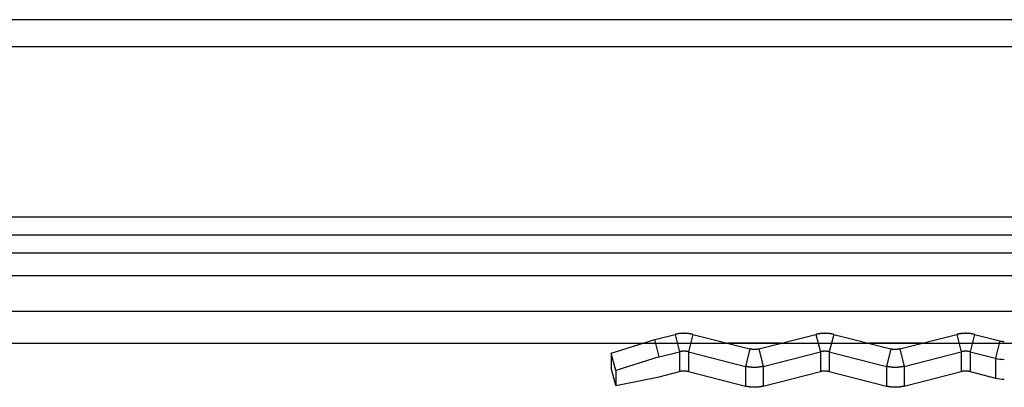
# Model space of a CAD drawing. Extents: x -563 to 597, y -87 to 308.
# Drawn here: x 394 to 449, y 288 to 308 of the extents above; entities that cross this region are included whole.
import ezdxf

# ---------------------------------------------------------------- set-up
doc = ezdxf.new("R2010")
doc.units = 0
doc.header["$LTSCALE"] = 32.67
doc.header["$MEASUREMENT"] = 0
doc.layers.get('0').update_dxf_attribs({"linetype": 'CONTINUOUS'})

msp = doc.modelspace()

# ---------------------------------------------------------------- linework, layer by layer
at = {"color": 7, "linetype": 'Continuous'}
for p, q in [((564.471, 308.102), (-415.529, 308.102)), ((-415.529, 306.602), (564.471, 306.602)), ((564.471, 297.102), (-415.529, 297.102)), ((564.471, 296.102), (-415.529, 296.102)), ((564.471, 295.102), (-415.529, 295.102)), ((564.471, 293.847), (-415.529, 293.847)), ((564.471, 291.85), (154.524, 291.85)), ((429.371, 290.288), (430.505, 290.577)), ((430.505, 290.577), (430.752, 289.609)), ((431.492, 290.577), (431.245, 289.609)), ((431.492, 290.577), (434.679, 289.767)), ((435.173, 289.767), (438.36, 290.577)), ((438.36, 290.577), (438.606, 289.609)), ((439.347, 290.577), (439.1, 289.609)), ((439.347, 290.577), (442.534, 289.767)), ((443.027, 289.767), (446.214, 290.577)), ((446.214, 290.577), (446.461, 289.609)), ((447.201, 290.577), (446.955, 289.609)), ((447.201, 290.577), (448.613, 290.218)), ((553.14, 290.064), (179.364, 290.072)), ((426.948, 289.531), (429.371, 290.288)), ((429.617, 289.321), (429.371, 290.288)), ((436.418, 290.083), (433.434, 290.083)), ((444.273, 290.083), (441.288, 290.083)), ((448.613, 290.218), (448.366, 289.251)), ((426.948, 289.531), (426.948, 288.709)), ((427.195, 288.563), (426.948, 289.531)), ((429.617, 289.321), (427.195, 288.563)), ((429.617, 289.321), (430.752, 289.609)), ((430.752, 289.609), (430.752, 288.504)), ((431.245, 289.609), (434.432, 288.799)), ((431.245, 289.609), (431.245, 288.504)), ((434.679, 289.767), (434.432, 288.799)), ((435.173, 289.767), (435.419, 288.799)), ((435.419, 288.799), (438.606, 289.609)), ((438.606, 289.609), (438.606, 288.504)), ((439.1, 289.609), (442.287, 288.799)), ((439.1, 289.609), (439.1, 288.504)), ((442.534, 289.767), (442.287, 288.799)), ((443.027, 289.767), (443.274, 288.799)), ((443.274, 288.799), (446.461, 289.609)), ((446.461, 289.609), (446.461, 288.504)), ((446.955, 289.609), (448.366, 289.251)), ((446.955, 289.609), (446.955, 288.504)), ((434.432, 288.799), (434.432, 287.694)), ((435.419, 288.799), (435.419, 287.694)), ((442.287, 288.799), (442.287, 287.694)), ((443.274, 288.799), (443.274, 287.694)), ((448.366, 289.251), (448.366, 288.145)), ((427.195, 287.741), (426.948, 288.709)), ((427.195, 288.563), (427.195, 287.741)), ((427.195, 287.741), (429.617, 288.215)), ((429.617, 288.215), (430.752, 288.504)), ((431.245, 288.504), (434.432, 287.694)), ((435.419, 287.694), (438.606, 288.504)), ((439.1, 288.504), (442.287, 287.694)), ((443.274, 287.694), (446.461, 288.504)), ((446.955, 288.504), (448.366, 288.145))]:
    msp.add_line(p, q, dxfattribs=at)
at = {"color": 7}
for points in [[(431.492, 290.577, 0), (431.485, 290.579, 0), (431.477, 290.581, 0), (431.47, 290.582, 0), (431.462, 290.584, 0), (431.454, 290.586, 0), (431.447, 290.588, 0), (431.439, 290.59, 0), (431.432, 290.591, 0), (431.424, 290.593, 0), (431.416, 290.595, 0), (431.409, 290.596, 0), (431.401, 290.598, 0), (431.393, 290.599, 0), (431.386, 290.601, 0), (431.378, 290.602, 0), (431.37, 290.604, 0), (431.363, 290.605, 0), (431.355, 290.606, 0), (431.347, 290.608, 0), (431.34, 290.609, 0), (431.332, 290.61, 0), (431.324, 290.612, 0), (431.316, 290.613, 0), (431.309, 290.614, 0), (431.301, 290.615, 0), (431.293, 290.616, 0), (431.285, 290.618, 0), (431.277, 290.619, 0), (431.27, 290.62, 0), (431.262, 290.621, 0), (431.254, 290.622, 0), (431.246, 290.623, 0), (431.239, 290.624, 0), (431.231, 290.625, 0), (431.223, 290.625, 0), (431.215, 290.626, 0), (431.207, 290.627, 0), (431.199, 290.628, 0), (431.192, 290.629, 0), (431.184, 290.629, 0), (431.176, 290.63, 0), (431.168, 290.631, 0), (431.16, 290.631, 0), (431.152, 290.632, 0), (431.144, 290.633, 0), (431.137, 290.633, 0), (431.129, 290.634, 0), (431.121, 290.634, 0), (431.113, 290.635, 0), (431.105, 290.635, 0), (431.097, 290.635, 0), (431.089, 290.636, 0), (431.081, 290.636, 0), (431.074, 290.636, 0), (431.066, 290.637, 0), (431.058, 290.637, 0), (431.05, 290.637, 0), (431.042, 290.637, 0), (431.034, 290.637, 0), (431.026, 290.637, 0), (431.018, 290.638, 0), (431.011, 290.638, 0), (431.003, 290.638, 0), (430.995, 290.638, 0), (430.987, 290.638, 0), (430.979, 290.638, 0), (430.971, 290.637, 0), (430.963, 290.637, 0), (430.955, 290.637, 0), (430.947, 290.637, 0), (430.939, 290.637, 0), (430.932, 290.637, 0), (430.924, 290.636, 0), (430.916, 290.636, 0), (430.908, 290.636, 0), (430.9, 290.635, 0), (430.892, 290.635, 0), (430.884, 290.635, 0), (430.876, 290.634, 0), (430.869, 290.634, 0), (430.861, 290.633, 0), (430.853, 290.633, 0), (430.845, 290.632, 0), (430.837, 290.631, 0), (430.829, 290.631, 0), (430.821, 290.63, 0), (430.814, 290.629, 0), (430.806, 290.629, 0), (430.798, 290.628, 0), (430.79, 290.627, 0), (430.782, 290.626, 0), (430.774, 290.625, 0), (430.767, 290.625, 0), (430.759, 290.624, 0), (430.751, 290.623, 0), (430.743, 290.622, 0), (430.735, 290.621, 0), (430.728, 290.62, 0), (430.72, 290.619, 0), (430.712, 290.618, 0), (430.704, 290.616, 0), (430.697, 290.615, 0), (430.689, 290.614, 0), (430.681, 290.613, 0), (430.673, 290.612, 0), (430.666, 290.61, 0), (430.658, 290.609, 0), (430.65, 290.608, 0), (430.642, 290.606, 0), (430.635, 290.605, 0), (430.627, 290.604, 0), (430.619, 290.602, 0), (430.612, 290.601, 0), (430.604, 290.599, 0), (430.596, 290.598, 0), (430.589, 290.596, 0), (430.581, 290.595, 0), (430.573, 290.593, 0), (430.566, 290.591, 0), (430.558, 290.59, 0), (430.551, 290.588, 0), (430.543, 290.586, 0), (430.535, 290.584, 0), (430.528, 290.582, 0), (430.52, 290.581, 0), (430.513, 290.579, 0), (430.505, 290.577, 0)], [(439.347, 290.577, 0), (439.339, 290.579, 0), (439.332, 290.581, 0), (439.324, 290.582, 0), (439.317, 290.584, 0), (439.309, 290.586, 0), (439.301, 290.588, 0), (439.294, 290.59, 0), (439.286, 290.591, 0), (439.278, 290.593, 0), (439.271, 290.595, 0), (439.263, 290.596, 0), (439.256, 290.598, 0), (439.248, 290.599, 0), (439.24, 290.601, 0), (439.233, 290.602, 0), (439.225, 290.604, 0), (439.217, 290.605, 0), (439.209, 290.606, 0), (439.202, 290.608, 0), (439.194, 290.609, 0), (439.186, 290.61, 0), (439.179, 290.612, 0), (439.171, 290.613, 0), (439.163, 290.614, 0), (439.155, 290.615, 0), (439.148, 290.616, 0), (439.14, 290.618, 0), (439.132, 290.619, 0), (439.124, 290.62, 0), (439.116, 290.621, 0), (439.109, 290.622, 0), (439.101, 290.623, 0), (439.093, 290.624, 0), (439.085, 290.625, 0), (439.077, 290.625, 0), (439.07, 290.626, 0), (439.062, 290.627, 0), (439.054, 290.628, 0), (439.046, 290.629, 0), (439.038, 290.629, 0), (439.03, 290.63, 0), (439.023, 290.631, 0), (439.015, 290.631, 0), (439.007, 290.632, 0), (438.999, 290.633, 0), (438.991, 290.633, 0), (438.983, 290.634, 0), (438.975, 290.634, 0), (438.968, 290.635, 0), (438.96, 290.635, 0), (438.952, 290.635, 0), (438.944, 290.636, 0), (438.936, 290.636, 0), (438.928, 290.636, 0), (438.92, 290.637, 0), (438.912, 290.637, 0), (438.905, 290.637, 0), (438.897, 290.637, 0), (438.889, 290.637, 0), (438.881, 290.637, 0), (438.873, 290.638, 0), (438.865, 290.638, 0), (438.857, 290.638, 0), (438.849, 290.638, 0), (438.841, 290.638, 0), (438.833, 290.638, 0), (438.826, 290.637, 0), (438.818, 290.637, 0), (438.81, 290.637, 0), (438.802, 290.637, 0), (438.794, 290.637, 0), (438.786, 290.637, 0), (438.778, 290.636, 0), (438.77, 290.636, 0), (438.763, 290.636, 0), (438.755, 290.635, 0), (438.747, 290.635, 0), (438.739, 290.635, 0), (438.731, 290.634, 0), (438.723, 290.634, 0), (438.715, 290.633, 0), (438.707, 290.633, 0), (438.7, 290.632, 0), (438.692, 290.631, 0), (438.684, 290.631, 0), (438.676, 290.63, 0), (438.668, 290.629, 0), (438.66, 290.629, 0), (438.652, 290.628, 0), (438.645, 290.627, 0), (438.637, 290.626, 0), (438.629, 290.625, 0), (438.621, 290.625, 0), (438.613, 290.624, 0), (438.606, 290.623, 0), (438.598, 290.622, 0), (438.59, 290.621, 0), (438.582, 290.62, 0), (438.574, 290.619, 0), (438.567, 290.618, 0), (438.559, 290.616, 0), (438.551, 290.615, 0), (438.543, 290.614, 0), (438.536, 290.613, 0), (438.528, 290.612, 0), (438.52, 290.61, 0), (438.512, 290.609, 0), (438.505, 290.608, 0), (438.497, 290.606, 0), (438.489, 290.605, 0), (438.482, 290.604, 0), (438.474, 290.602, 0), (438.466, 290.601, 0), (438.459, 290.599, 0), (438.451, 290.598, 0), (438.443, 290.596, 0), (438.436, 290.595, 0), (438.428, 290.593, 0), (438.42, 290.591, 0), (438.413, 290.59, 0), (438.405, 290.588, 0), (438.398, 290.586, 0), (438.39, 290.584, 0), (438.382, 290.582, 0), (438.375, 290.581, 0), (438.367, 290.579, 0), (438.36, 290.577, 0)], [(447.201, 290.577, 0), (447.194, 290.579, 0), (447.186, 290.581, 0), (447.179, 290.582, 0), (447.171, 290.584, 0), (447.163, 290.586, 0), (447.156, 290.588, 0), (447.148, 290.59, 0), (447.141, 290.591, 0), (447.133, 290.593, 0), (447.125, 290.595, 0), (447.118, 290.596, 0), (447.11, 290.598, 0), (447.102, 290.599, 0), (447.095, 290.601, 0), (447.087, 290.602, 0), (447.079, 290.604, 0), (447.072, 290.605, 0), (447.064, 290.606, 0), (447.056, 290.608, 0), (447.049, 290.609, 0), (447.041, 290.61, 0), (447.033, 290.612, 0), (447.025, 290.613, 0), (447.018, 290.614, 0), (447.01, 290.615, 0), (447.002, 290.616, 0), (446.994, 290.618, 0), (446.987, 290.619, 0), (446.979, 290.62, 0), (446.971, 290.621, 0), (446.963, 290.622, 0), (446.955, 290.623, 0), (446.948, 290.624, 0), (446.94, 290.625, 0), (446.932, 290.625, 0), (446.924, 290.626, 0), (446.916, 290.627, 0), (446.909, 290.628, 0), (446.901, 290.629, 0), (446.893, 290.629, 0), (446.885, 290.63, 0), (446.877, 290.631, 0), (446.869, 290.631, 0), (446.861, 290.632, 0), (446.854, 290.633, 0), (446.846, 290.633, 0), (446.838, 290.634, 0), (446.83, 290.634, 0), (446.822, 290.635, 0), (446.814, 290.635, 0), (446.806, 290.635, 0), (446.798, 290.636, 0), (446.791, 290.636, 0), (446.783, 290.636, 0), (446.775, 290.637, 0), (446.767, 290.637, 0), (446.759, 290.637, 0), (446.751, 290.637, 0), (446.743, 290.637, 0), (446.735, 290.637, 0), (446.727, 290.638, 0), (446.72, 290.638, 0), (446.712, 290.638, 0), (446.704, 290.638, 0), (446.696, 290.638, 0), (446.688, 290.638, 0), (446.68, 290.637, 0), (446.672, 290.637, 0), (446.664, 290.637, 0), (446.656, 290.637, 0), (446.649, 290.637, 0), (446.641, 290.637, 0), (446.633, 290.636, 0), (446.625, 290.636, 0), (446.617, 290.636, 0), (446.609, 290.635, 0), (446.601, 290.635, 0), (446.593, 290.635, 0), (446.586, 290.634, 0), (446.578, 290.634, 0), (446.57, 290.633, 0), (446.562, 290.633, 0), (446.554, 290.632, 0), (446.546, 290.631, 0), (446.538, 290.631, 0), (446.531, 290.63, 0), (446.523, 290.629, 0), (446.515, 290.629, 0), (446.507, 290.628, 0), (446.499, 290.627, 0), (446.491, 290.626, 0), (446.484, 290.625, 0), (446.476, 290.625, 0), (446.468, 290.624, 0), (446.46, 290.623, 0), (446.452, 290.622, 0), (446.445, 290.621, 0), (446.437, 290.62, 0), (446.429, 290.619, 0), (446.421, 290.618, 0), (446.413, 290.616, 0), (446.406, 290.615, 0), (446.398, 290.614, 0), (446.39, 290.613, 0), (446.382, 290.612, 0), (446.375, 290.61, 0), (446.367, 290.609, 0), (446.359, 290.608, 0), (446.351, 290.606, 0), (446.344, 290.605, 0), (446.336, 290.604, 0), (446.328, 290.602, 0), (446.321, 290.601, 0), (446.313, 290.599, 0), (446.305, 290.598, 0), (446.298, 290.596, 0), (446.29, 290.595, 0), (446.282, 290.593, 0), (446.275, 290.591, 0), (446.267, 290.59, 0), (446.26, 290.588, 0), (446.252, 290.586, 0), (446.244, 290.584, 0), (446.237, 290.582, 0), (446.229, 290.581, 0), (446.222, 290.579, 0), (446.214, 290.577, 0)], [(431.245, 289.609, 0), (431.242, 289.61, 0), (431.238, 289.611, 0), (431.234, 289.612, 0), (431.23, 289.613, 0), (431.227, 289.614, 0), (431.223, 289.615, 0), (431.219, 289.616, 0), (431.215, 289.617, 0), (431.211, 289.617, 0), (431.207, 289.618, 0), (431.204, 289.619, 0), (431.2, 289.62, 0), (431.196, 289.621, 0), (431.192, 289.621, 0), (431.188, 289.622, 0), (431.185, 289.623, 0), (431.181, 289.623, 0), (431.177, 289.624, 0), (431.173, 289.625, 0), (431.169, 289.625, 0), (431.165, 289.626, 0), (431.161, 289.627, 0), (431.157, 289.627, 0), (431.154, 289.628, 0), (431.15, 289.629, 0), (431.146, 289.629, 0), (431.142, 289.63, 0), (431.138, 289.63, 0), (431.134, 289.631, 0), (431.13, 289.631, 0), (431.126, 289.632, 0), (431.122, 289.632, 0), (431.119, 289.633, 0), (431.115, 289.633, 0), (431.111, 289.634, 0), (431.107, 289.634, 0), (431.103, 289.634, 0), (431.099, 289.635, 0), (431.095, 289.635, 0), (431.091, 289.636, 0), (431.087, 289.636, 0), (431.083, 289.636, 0), (431.079, 289.637, 0), (431.076, 289.637, 0), (431.072, 289.637, 0), (431.068, 289.637, 0), (431.064, 289.638, 0), (431.06, 289.638, 0), (431.056, 289.638, 0), (431.052, 289.638, 0), (431.048, 289.639, 0), (431.044, 289.639, 0), (431.04, 289.639, 0), (431.036, 289.639, 0), (431.032, 289.639, 0), (431.028, 289.639, 0), (431.024, 289.639, 0), (431.02, 289.64, 0), (431.016, 289.64, 0), (431.012, 289.64, 0), (431.009, 289.64, 0), (431.005, 289.64, 0), (431.001, 289.64, 0), (430.997, 289.64, 0), (430.993, 289.64, 0), (430.989, 289.64, 0), (430.985, 289.64, 0), (430.981, 289.64, 0), (430.977, 289.64, 0), (430.973, 289.639, 0), (430.969, 289.639, 0), (430.965, 289.639, 0), (430.961, 289.639, 0), (430.957, 289.639, 0), (430.953, 289.639, 0), (430.949, 289.639, 0), (430.945, 289.638, 0), (430.942, 289.638, 0), (430.938, 289.638, 0), (430.934, 289.638, 0), (430.93, 289.637, 0), (430.926, 289.637, 0), (430.922, 289.637, 0), (430.918, 289.637, 0), (430.914, 289.636, 0), (430.91, 289.636, 0), (430.906, 289.636, 0), (430.902, 289.635, 0), (430.898, 289.635, 0), (430.894, 289.634, 0), (430.89, 289.634, 0), (430.887, 289.634, 0), (430.883, 289.633, 0), (430.879, 289.633, 0), (430.875, 289.632, 0), (430.871, 289.632, 0), (430.867, 289.631, 0), (430.863, 289.631, 0), (430.859, 289.63, 0), (430.855, 289.63, 0), (430.851, 289.629, 0), (430.848, 289.629, 0), (430.844, 289.628, 0), (430.84, 289.627, 0), (430.836, 289.627, 0), (430.832, 289.626, 0), (430.828, 289.625, 0), (430.824, 289.625, 0), (430.821, 289.624, 0), (430.817, 289.623, 0), (430.813, 289.623, 0), (430.809, 289.622, 0), (430.805, 289.621, 0), (430.801, 289.621, 0), (430.797, 289.62, 0), (430.794, 289.619, 0), (430.79, 289.618, 0), (430.786, 289.617, 0), (430.782, 289.617, 0), (430.778, 289.616, 0), (430.775, 289.615, 0), (430.771, 289.614, 0), (430.767, 289.613, 0), (430.763, 289.612, 0), (430.759, 289.611, 0), (430.756, 289.61, 0), (430.752, 289.609, 0)], [(435.173, 289.767, 0), (435.169, 289.766, 0), (435.165, 289.765, 0), (435.161, 289.764, 0), (435.158, 289.763, 0), (435.154, 289.762, 0), (435.15, 289.761, 0), (435.146, 289.76, 0), (435.142, 289.76, 0), (435.139, 289.759, 0), (435.135, 289.758, 0), (435.131, 289.757, 0), (435.127, 289.756, 0), (435.123, 289.756, 0), (435.119, 289.755, 0), (435.116, 289.754, 0), (435.112, 289.753, 0), (435.108, 289.753, 0), (435.104, 289.752, 0), (435.1, 289.751, 0), (435.096, 289.751, 0), (435.092, 289.75, 0), (435.089, 289.749, 0), (435.085, 289.749, 0), (435.081, 289.748, 0), (435.077, 289.747, 0), (435.073, 289.747, 0), (435.069, 289.746, 0), (435.065, 289.746, 0), (435.061, 289.745, 0), (435.058, 289.745, 0), (435.054, 289.744, 0), (435.05, 289.744, 0), (435.046, 289.743, 0), (435.042, 289.743, 0), (435.038, 289.742, 0), (435.034, 289.742, 0), (435.03, 289.742, 0), (435.026, 289.741, 0), (435.022, 289.741, 0), (435.018, 289.74, 0), (435.015, 289.74, 0), (435.011, 289.74, 0), (435.007, 289.739, 0), (435.003, 289.739, 0), (434.999, 289.739, 0), (434.995, 289.739, 0), (434.991, 289.738, 0), (434.987, 289.738, 0), (434.983, 289.738, 0), (434.979, 289.738, 0), (434.975, 289.737, 0), (434.971, 289.737, 0), (434.967, 289.737, 0), (434.963, 289.737, 0), (434.959, 289.737, 0), (434.956, 289.737, 0), (434.952, 289.737, 0), (434.948, 289.737, 0), (434.944, 289.736, 0), (434.94, 289.736, 0), (434.936, 289.736, 0), (434.932, 289.736, 0), (434.928, 289.736, 0), (434.924, 289.736, 0), (434.92, 289.736, 0), (434.916, 289.736, 0), (434.912, 289.736, 0), (434.908, 289.736, 0), (434.904, 289.737, 0), (434.9, 289.737, 0), (434.896, 289.737, 0), (434.892, 289.737, 0), (434.888, 289.737, 0), (434.885, 289.737, 0), (434.881, 289.737, 0), (434.877, 289.737, 0), (434.873, 289.738, 0), (434.869, 289.738, 0), (434.865, 289.738, 0), (434.861, 289.738, 0), (434.857, 289.739, 0), (434.853, 289.739, 0), (434.849, 289.739, 0), (434.845, 289.739, 0), (434.841, 289.74, 0), (434.837, 289.74, 0), (434.833, 289.74, 0), (434.829, 289.741, 0), (434.826, 289.741, 0), (434.822, 289.742, 0), (434.818, 289.742, 0), (434.814, 289.742, 0), (434.81, 289.743, 0), (434.806, 289.743, 0), (434.802, 289.744, 0), (434.798, 289.744, 0), (434.794, 289.745, 0), (434.79, 289.745, 0), (434.787, 289.746, 0), (434.783, 289.746, 0), (434.779, 289.747, 0), (434.775, 289.747, 0), (434.771, 289.748, 0), (434.767, 289.749, 0), (434.763, 289.749, 0), (434.759, 289.75, 0), (434.756, 289.751, 0), (434.752, 289.751, 0), (434.748, 289.752, 0), (434.744, 289.753, 0), (434.74, 289.753, 0), (434.736, 289.754, 0), (434.732, 289.755, 0), (434.729, 289.756, 0), (434.725, 289.756, 0), (434.721, 289.757, 0), (434.717, 289.758, 0), (434.713, 289.759, 0), (434.709, 289.76, 0), (434.706, 289.76, 0), (434.702, 289.761, 0), (434.698, 289.762, 0), (434.694, 289.763, 0), (434.691, 289.764, 0), (434.687, 289.765, 0), (434.683, 289.766, 0), (434.679, 289.767, 0)], [(439.1, 289.609, 0), (439.096, 289.61, 0), (439.092, 289.611, 0), (439.089, 289.612, 0), (439.085, 289.613, 0), (439.081, 289.614, 0), (439.077, 289.615, 0), (439.073, 289.616, 0), (439.07, 289.617, 0), (439.066, 289.617, 0), (439.062, 289.618, 0), (439.058, 289.619, 0), (439.054, 289.62, 0), (439.051, 289.621, 0), (439.047, 289.621, 0), (439.043, 289.622, 0), (439.039, 289.623, 0), (439.035, 289.623, 0), (439.031, 289.624, 0), (439.027, 289.625, 0), (439.024, 289.625, 0), (439.02, 289.626, 0), (439.016, 289.627, 0), (439.012, 289.627, 0), (439.008, 289.628, 0), (439.004, 289.629, 0), (439, 289.629, 0), (438.997, 289.63, 0), (438.993, 289.63, 0), (438.989, 289.631, 0), (438.985, 289.631, 0), (438.981, 289.632, 0), (438.977, 289.632, 0), (438.973, 289.633, 0), (438.969, 289.633, 0), (438.965, 289.634, 0), (438.961, 289.634, 0), (438.958, 289.634, 0), (438.954, 289.635, 0), (438.95, 289.635, 0), (438.946, 289.636, 0), (438.942, 289.636, 0), (438.938, 289.636, 0), (438.934, 289.637, 0), (438.93, 289.637, 0), (438.926, 289.637, 0), (438.922, 289.637, 0), (438.918, 289.638, 0), (438.914, 289.638, 0), (438.91, 289.638, 0), (438.906, 289.638, 0), (438.903, 289.639, 0), (438.899, 289.639, 0), (438.895, 289.639, 0), (438.891, 289.639, 0), (438.887, 289.639, 0), (438.883, 289.639, 0), (438.879, 289.639, 0), (438.875, 289.64, 0), (438.871, 289.64, 0), (438.867, 289.64, 0), (438.863, 289.64, 0), (438.859, 289.64, 0), (438.855, 289.64, 0), (438.851, 289.64, 0), (438.847, 289.64, 0), (438.843, 289.64, 0), (438.839, 289.64, 0), (438.835, 289.64, 0), (438.832, 289.64, 0), (438.828, 289.639, 0), (438.824, 289.639, 0), (438.82, 289.639, 0), (438.816, 289.639, 0), (438.812, 289.639, 0), (438.808, 289.639, 0), (438.804, 289.639, 0), (438.8, 289.638, 0), (438.796, 289.638, 0), (438.792, 289.638, 0), (438.788, 289.638, 0), (438.784, 289.637, 0), (438.78, 289.637, 0), (438.776, 289.637, 0), (438.772, 289.637, 0), (438.769, 289.636, 0), (438.765, 289.636, 0), (438.761, 289.636, 0), (438.757, 289.635, 0), (438.753, 289.635, 0), (438.749, 289.634, 0), (438.745, 289.634, 0), (438.741, 289.634, 0), (438.737, 289.633, 0), (438.733, 289.633, 0), (438.729, 289.632, 0), (438.725, 289.632, 0), (438.722, 289.631, 0), (438.718, 289.631, 0), (438.714, 289.63, 0), (438.71, 289.63, 0), (438.706, 289.629, 0), (438.702, 289.629, 0), (438.698, 289.628, 0), (438.694, 289.627, 0), (438.691, 289.627, 0), (438.687, 289.626, 0), (438.683, 289.625, 0), (438.679, 289.625, 0), (438.675, 289.624, 0), (438.671, 289.623, 0), (438.667, 289.623, 0), (438.664, 289.622, 0), (438.66, 289.621, 0), (438.656, 289.621, 0), (438.652, 289.62, 0), (438.648, 289.619, 0), (438.644, 289.618, 0), (438.641, 289.617, 0), (438.637, 289.617, 0), (438.633, 289.616, 0), (438.629, 289.615, 0), (438.625, 289.614, 0), (438.622, 289.613, 0), (438.618, 289.612, 0), (438.614, 289.611, 0), (438.61, 289.61, 0), (438.606, 289.609, 0)], [(443.027, 289.767, 0), (443.023, 289.766, 0), (443.02, 289.765, 0), (443.016, 289.764, 0), (443.012, 289.763, 0), (443.008, 289.762, 0), (443.005, 289.761, 0), (443.001, 289.76, 0), (442.997, 289.76, 0), (442.993, 289.759, 0), (442.989, 289.758, 0), (442.985, 289.757, 0), (442.982, 289.756, 0), (442.978, 289.756, 0), (442.974, 289.755, 0), (442.97, 289.754, 0), (442.966, 289.753, 0), (442.962, 289.753, 0), (442.959, 289.752, 0), (442.955, 289.751, 0), (442.951, 289.751, 0), (442.947, 289.75, 0), (442.943, 289.749, 0), (442.939, 289.749, 0), (442.935, 289.748, 0), (442.932, 289.747, 0), (442.928, 289.747, 0), (442.924, 289.746, 0), (442.92, 289.746, 0), (442.916, 289.745, 0), (442.912, 289.745, 0), (442.908, 289.744, 0), (442.904, 289.744, 0), (442.9, 289.743, 0), (442.897, 289.743, 0), (442.893, 289.742, 0), (442.889, 289.742, 0), (442.885, 289.742, 0), (442.881, 289.741, 0), (442.877, 289.741, 0), (442.873, 289.74, 0), (442.869, 289.74, 0), (442.865, 289.74, 0), (442.861, 289.739, 0), (442.857, 289.739, 0), (442.853, 289.739, 0), (442.849, 289.739, 0), (442.846, 289.738, 0), (442.842, 289.738, 0), (442.838, 289.738, 0), (442.834, 289.738, 0), (442.83, 289.737, 0), (442.826, 289.737, 0), (442.822, 289.737, 0), (442.818, 289.737, 0), (442.814, 289.737, 0), (442.81, 289.737, 0), (442.806, 289.737, 0), (442.802, 289.737, 0), (442.798, 289.736, 0), (442.794, 289.736, 0), (442.79, 289.736, 0), (442.786, 289.736, 0), (442.782, 289.736, 0), (442.779, 289.736, 0), (442.775, 289.736, 0), (442.771, 289.736, 0), (442.767, 289.736, 0), (442.763, 289.736, 0), (442.759, 289.737, 0), (442.755, 289.737, 0), (442.751, 289.737, 0), (442.747, 289.737, 0), (442.743, 289.737, 0), (442.739, 289.737, 0), (442.735, 289.737, 0), (442.731, 289.737, 0), (442.727, 289.738, 0), (442.723, 289.738, 0), (442.719, 289.738, 0), (442.715, 289.738, 0), (442.712, 289.739, 0), (442.708, 289.739, 0), (442.704, 289.739, 0), (442.7, 289.739, 0), (442.696, 289.74, 0), (442.692, 289.74, 0), (442.688, 289.74, 0), (442.684, 289.741, 0), (442.68, 289.741, 0), (442.676, 289.742, 0), (442.672, 289.742, 0), (442.668, 289.742, 0), (442.664, 289.743, 0), (442.661, 289.743, 0), (442.657, 289.744, 0), (442.653, 289.744, 0), (442.649, 289.745, 0), (442.645, 289.745, 0), (442.641, 289.746, 0), (442.637, 289.746, 0), (442.633, 289.747, 0), (442.629, 289.747, 0), (442.626, 289.748, 0), (442.622, 289.749, 0), (442.618, 289.749, 0), (442.614, 289.75, 0), (442.61, 289.751, 0), (442.606, 289.751, 0), (442.602, 289.752, 0), (442.599, 289.753, 0), (442.595, 289.753, 0), (442.591, 289.754, 0), (442.587, 289.755, 0), (442.583, 289.756, 0), (442.579, 289.756, 0), (442.575, 289.757, 0), (442.572, 289.758, 0), (442.568, 289.759, 0), (442.564, 289.76, 0), (442.56, 289.76, 0), (442.556, 289.761, 0), (442.553, 289.762, 0), (442.549, 289.763, 0), (442.545, 289.764, 0), (442.541, 289.765, 0), (442.538, 289.766, 0), (442.534, 289.767, 0)], [(446.955, 289.609, 0), (446.951, 289.61, 0), (446.947, 289.611, 0), (446.943, 289.612, 0), (446.939, 289.613, 0), (446.936, 289.614, 0), (446.932, 289.615, 0), (446.928, 289.616, 0), (446.924, 289.617, 0), (446.92, 289.617, 0), (446.917, 289.618, 0), (446.913, 289.619, 0), (446.909, 289.62, 0), (446.905, 289.621, 0), (446.901, 289.621, 0), (446.897, 289.622, 0), (446.894, 289.623, 0), (446.89, 289.623, 0), (446.886, 289.624, 0), (446.882, 289.625, 0), (446.878, 289.625, 0), (446.874, 289.626, 0), (446.87, 289.627, 0), (446.867, 289.627, 0), (446.863, 289.628, 0), (446.859, 289.629, 0), (446.855, 289.629, 0), (446.851, 289.63, 0), (446.847, 289.63, 0), (446.843, 289.631, 0), (446.839, 289.631, 0), (446.835, 289.632, 0), (446.832, 289.632, 0), (446.828, 289.633, 0), (446.824, 289.633, 0), (446.82, 289.634, 0), (446.816, 289.634, 0), (446.812, 289.634, 0), (446.808, 289.635, 0), (446.804, 289.635, 0), (446.8, 289.636, 0), (446.796, 289.636, 0), (446.792, 289.636, 0), (446.789, 289.637, 0), (446.785, 289.637, 0), (446.781, 289.637, 0), (446.777, 289.637, 0), (446.773, 289.638, 0), (446.769, 289.638, 0), (446.765, 289.638, 0), (446.761, 289.638, 0), (446.757, 289.639, 0), (446.753, 289.639, 0), (446.749, 289.639, 0), (446.745, 289.639, 0), (446.741, 289.639, 0), (446.737, 289.639, 0), (446.733, 289.639, 0), (446.729, 289.64, 0), (446.726, 289.64, 0), (446.722, 289.64, 0), (446.718, 289.64, 0), (446.714, 289.64, 0), (446.71, 289.64, 0), (446.706, 289.64, 0), (446.702, 289.64, 0), (446.698, 289.64, 0), (446.694, 289.64, 0), (446.69, 289.64, 0), (446.686, 289.64, 0), (446.682, 289.639, 0), (446.678, 289.639, 0), (446.674, 289.639, 0), (446.67, 289.639, 0), (446.666, 289.639, 0), (446.662, 289.639, 0), (446.658, 289.639, 0), (446.655, 289.638, 0), (446.651, 289.638, 0), (446.647, 289.638, 0), (446.643, 289.638, 0), (446.639, 289.637, 0), (446.635, 289.637, 0), (446.631, 289.637, 0), (446.627, 289.637, 0), (446.623, 289.636, 0), (446.619, 289.636, 0), (446.615, 289.636, 0), (446.611, 289.635, 0), (446.607, 289.635, 0), (446.603, 289.634, 0), (446.6, 289.634, 0), (446.596, 289.634, 0), (446.592, 289.633, 0), (446.588, 289.633, 0), (446.584, 289.632, 0), (446.58, 289.632, 0), (446.576, 289.631, 0), (446.572, 289.631, 0), (446.568, 289.63, 0), (446.564, 289.63, 0), (446.561, 289.629, 0), (446.557, 289.629, 0), (446.553, 289.628, 0), (446.549, 289.627, 0), (446.545, 289.627, 0), (446.541, 289.626, 0), (446.537, 289.625, 0), (446.533, 289.625, 0), (446.53, 289.624, 0), (446.526, 289.623, 0), (446.522, 289.623, 0), (446.518, 289.622, 0), (446.514, 289.621, 0), (446.51, 289.621, 0), (446.507, 289.62, 0), (446.503, 289.619, 0), (446.499, 289.618, 0), (446.495, 289.617, 0), (446.491, 289.617, 0), (446.488, 289.616, 0), (446.484, 289.615, 0), (446.48, 289.614, 0), (446.476, 289.613, 0), (446.472, 289.612, 0), (446.469, 289.611, 0), (446.465, 289.61, 0), (446.461, 289.609, 0)], [(435.419, 288.799, 0), (435.412, 288.797, 0), (435.404, 288.795, 0), (435.397, 288.794, 0), (435.389, 288.792, 0), (435.382, 288.79, 0), (435.374, 288.788, 0), (435.366, 288.786, 0), (435.359, 288.785, 0), (435.351, 288.783, 0), (435.344, 288.782, 0), (435.336, 288.78, 0), (435.328, 288.778, 0), (435.321, 288.777, 0), (435.313, 288.775, 0), (435.305, 288.774, 0), (435.298, 288.772, 0), (435.29, 288.771, 0), (435.282, 288.77, 0), (435.275, 288.768, 0), (435.267, 288.767, 0), (435.259, 288.766, 0), (435.251, 288.764, 0), (435.244, 288.763, 0), (435.236, 288.762, 0), (435.228, 288.761, 0), (435.22, 288.76, 0), (435.213, 288.758, 0), (435.205, 288.757, 0), (435.197, 288.756, 0), (435.189, 288.755, 0), (435.181, 288.754, 0), (435.174, 288.753, 0), (435.166, 288.752, 0), (435.158, 288.751, 0), (435.15, 288.751, 0), (435.142, 288.75, 0), (435.135, 288.749, 0), (435.127, 288.748, 0), (435.119, 288.747, 0), (435.111, 288.747, 0), (435.103, 288.746, 0), (435.095, 288.745, 0), (435.087, 288.745, 0), (435.08, 288.744, 0), (435.072, 288.744, 0), (435.064, 288.743, 0), (435.056, 288.742, 0), (435.048, 288.742, 0), (435.04, 288.742, 0), (435.032, 288.741, 0), (435.025, 288.741, 0), (435.017, 288.74, 0), (435.009, 288.74, 0), (435.001, 288.74, 0), (434.993, 288.739, 0), (434.985, 288.739, 0), (434.977, 288.739, 0), (434.969, 288.739, 0), (434.961, 288.739, 0), (434.954, 288.739, 0), (434.946, 288.738, 0), (434.938, 288.738, 0), (434.93, 288.738, 0), (434.922, 288.738, 0), (434.914, 288.738, 0), (434.906, 288.738, 0), (434.898, 288.739, 0), (434.89, 288.739, 0), (434.883, 288.739, 0), (434.875, 288.739, 0), (434.867, 288.739, 0), (434.859, 288.739, 0), (434.851, 288.74, 0), (434.843, 288.74, 0), (434.835, 288.74, 0), (434.827, 288.741, 0), (434.819, 288.741, 0), (434.812, 288.742, 0), (434.804, 288.742, 0), (434.796, 288.742, 0), (434.788, 288.743, 0), (434.78, 288.744, 0), (434.772, 288.744, 0), (434.764, 288.745, 0), (434.757, 288.745, 0), (434.749, 288.746, 0), (434.741, 288.747, 0), (434.733, 288.747, 0), (434.725, 288.748, 0), (434.717, 288.749, 0), (434.71, 288.75, 0), (434.702, 288.751, 0), (434.694, 288.751, 0), (434.686, 288.752, 0), (434.678, 288.753, 0), (434.67, 288.754, 0), (434.663, 288.755, 0), (434.655, 288.756, 0), (434.647, 288.757, 0), (434.639, 288.758, 0), (434.632, 288.76, 0), (434.624, 288.761, 0), (434.616, 288.762, 0), (434.608, 288.763, 0), (434.601, 288.764, 0), (434.593, 288.766, 0), (434.585, 288.767, 0), (434.577, 288.768, 0), (434.57, 288.77, 0), (434.562, 288.771, 0), (434.554, 288.772, 0), (434.547, 288.774, 0), (434.539, 288.775, 0), (434.531, 288.777, 0), (434.524, 288.778, 0), (434.516, 288.78, 0), (434.508, 288.782, 0), (434.501, 288.783, 0), (434.493, 288.785, 0), (434.485, 288.786, 0), (434.478, 288.788, 0), (434.47, 288.79, 0), (434.463, 288.792, 0), (434.455, 288.794, 0), (434.448, 288.795, 0), (434.44, 288.797, 0), (434.432, 288.799, 0)], [(443.274, 288.799, 0), (443.266, 288.797, 0), (443.259, 288.795, 0), (443.251, 288.794, 0), (443.244, 288.792, 0), (443.236, 288.79, 0), (443.229, 288.788, 0), (443.221, 288.786, 0), (443.213, 288.785, 0), (443.206, 288.783, 0), (443.198, 288.782, 0), (443.19, 288.78, 0), (443.183, 288.778, 0), (443.175, 288.777, 0), (443.168, 288.775, 0), (443.16, 288.774, 0), (443.152, 288.772, 0), (443.144, 288.771, 0), (443.137, 288.77, 0), (443.129, 288.768, 0), (443.121, 288.767, 0), (443.114, 288.766, 0), (443.106, 288.764, 0), (443.098, 288.763, 0), (443.09, 288.762, 0), (443.083, 288.761, 0), (443.075, 288.76, 0), (443.067, 288.758, 0), (443.059, 288.757, 0), (443.052, 288.756, 0), (443.044, 288.755, 0), (443.036, 288.754, 0), (443.028, 288.753, 0), (443.02, 288.752, 0), (443.013, 288.751, 0), (443.005, 288.751, 0), (442.997, 288.75, 0), (442.989, 288.749, 0), (442.981, 288.748, 0), (442.973, 288.747, 0), (442.966, 288.747, 0), (442.958, 288.746, 0), (442.95, 288.745, 0), (442.942, 288.745, 0), (442.934, 288.744, 0), (442.926, 288.744, 0), (442.918, 288.743, 0), (442.911, 288.742, 0), (442.903, 288.742, 0), (442.895, 288.742, 0), (442.887, 288.741, 0), (442.879, 288.741, 0), (442.871, 288.74, 0), (442.863, 288.74, 0), (442.855, 288.74, 0), (442.848, 288.739, 0), (442.84, 288.739, 0), (442.832, 288.739, 0), (442.824, 288.739, 0), (442.816, 288.739, 0), (442.808, 288.739, 0), (442.8, 288.738, 0), (442.792, 288.738, 0), (442.784, 288.738, 0), (442.777, 288.738, 0), (442.769, 288.738, 0), (442.761, 288.738, 0), (442.753, 288.739, 0), (442.745, 288.739, 0), (442.737, 288.739, 0), (442.729, 288.739, 0), (442.721, 288.739, 0), (442.713, 288.739, 0), (442.706, 288.74, 0), (442.698, 288.74, 0), (442.69, 288.74, 0), (442.682, 288.741, 0), (442.674, 288.741, 0), (442.666, 288.742, 0), (442.658, 288.742, 0), (442.65, 288.742, 0), (442.643, 288.743, 0), (442.635, 288.744, 0), (442.627, 288.744, 0), (442.619, 288.745, 0), (442.611, 288.745, 0), (442.603, 288.746, 0), (442.595, 288.747, 0), (442.588, 288.747, 0), (442.58, 288.748, 0), (442.572, 288.749, 0), (442.564, 288.75, 0), (442.556, 288.751, 0), (442.548, 288.751, 0), (442.541, 288.752, 0), (442.533, 288.753, 0), (442.525, 288.754, 0), (442.517, 288.755, 0), (442.509, 288.756, 0), (442.502, 288.757, 0), (442.494, 288.758, 0), (442.486, 288.76, 0), (442.478, 288.761, 0), (442.471, 288.762, 0), (442.463, 288.763, 0), (442.455, 288.764, 0), (442.447, 288.766, 0), (442.44, 288.767, 0), (442.432, 288.768, 0), (442.424, 288.77, 0), (442.417, 288.771, 0), (442.409, 288.772, 0), (442.401, 288.774, 0), (442.393, 288.775, 0), (442.386, 288.777, 0), (442.378, 288.778, 0), (442.37, 288.78, 0), (442.363, 288.782, 0), (442.355, 288.783, 0), (442.348, 288.785, 0), (442.34, 288.786, 0), (442.332, 288.788, 0), (442.325, 288.79, 0), (442.317, 288.792, 0), (442.31, 288.794, 0), (442.302, 288.795, 0), (442.295, 288.797, 0), (442.287, 288.799, 0)], [(431.245, 288.504, 0), (431.242, 288.505, 0), (431.238, 288.506, 0), (431.234, 288.507, 0), (431.23, 288.508, 0), (431.227, 288.508, 0), (431.223, 288.509, 0), (431.219, 288.51, 0), (431.215, 288.511, 0), (431.211, 288.512, 0), (431.207, 288.513, 0), (431.204, 288.513, 0), (431.2, 288.514, 0), (431.196, 288.515, 0), (431.192, 288.516, 0), (431.188, 288.517, 0), (431.185, 288.517, 0), (431.181, 288.518, 0), (431.177, 288.519, 0), (431.173, 288.519, 0), (431.169, 288.52, 0), (431.165, 288.521, 0), (431.161, 288.521, 0), (431.157, 288.522, 0), (431.154, 288.522, 0), (431.15, 288.523, 0), (431.146, 288.524, 0), (431.142, 288.524, 0), (431.138, 288.525, 0), (431.134, 288.525, 0), (431.13, 288.526, 0), (431.126, 288.526, 0), (431.122, 288.527, 0), (431.119, 288.527, 0), (431.115, 288.528, 0), (431.111, 288.528, 0), (431.107, 288.529, 0), (431.103, 288.529, 0), (431.099, 288.529, 0), (431.095, 288.53, 0), (431.091, 288.53, 0), (431.087, 288.53, 0), (431.083, 288.531, 0), (431.079, 288.531, 0), (431.076, 288.531, 0), (431.072, 288.532, 0), (431.068, 288.532, 0), (431.064, 288.532, 0), (431.06, 288.532, 0), (431.056, 288.533, 0), (431.052, 288.533, 0), (431.048, 288.533, 0), (431.044, 288.533, 0), (431.04, 288.533, 0), (431.036, 288.534, 0), (431.032, 288.534, 0), (431.028, 288.534, 0), (431.024, 288.534, 0), (431.02, 288.534, 0), (431.016, 288.534, 0), (431.012, 288.534, 0), (431.009, 288.534, 0), (431.005, 288.534, 0), (431.001, 288.534, 0), (430.997, 288.534, 0), (430.993, 288.534, 0), (430.989, 288.534, 0), (430.985, 288.534, 0), (430.981, 288.534, 0), (430.977, 288.534, 0), (430.973, 288.534, 0), (430.969, 288.534, 0), (430.965, 288.534, 0), (430.961, 288.534, 0), (430.957, 288.533, 0), (430.953, 288.533, 0), (430.949, 288.533, 0), (430.945, 288.533, 0), (430.942, 288.533, 0), (430.938, 288.532, 0), (430.934, 288.532, 0), (430.93, 288.532, 0), (430.926, 288.532, 0), (430.922, 288.531, 0), (430.918, 288.531, 0), (430.914, 288.531, 0), (430.91, 288.53, 0), (430.906, 288.53, 0), (430.902, 288.53, 0), (430.898, 288.529, 0), (430.894, 288.529, 0), (430.89, 288.529, 0), (430.887, 288.528, 0), (430.883, 288.528, 0), (430.879, 288.527, 0), (430.875, 288.527, 0), (430.871, 288.526, 0), (430.867, 288.526, 0), (430.863, 288.525, 0), (430.859, 288.525, 0), (430.855, 288.524, 0), (430.851, 288.524, 0), (430.848, 288.523, 0), (430.844, 288.522, 0), (430.84, 288.522, 0), (430.836, 288.521, 0), (430.832, 288.521, 0), (430.828, 288.52, 0), (430.824, 288.519, 0), (430.821, 288.519, 0), (430.817, 288.518, 0), (430.813, 288.517, 0), (430.809, 288.517, 0), (430.805, 288.516, 0), (430.801, 288.515, 0), (430.797, 288.514, 0), (430.794, 288.513, 0), (430.79, 288.513, 0), (430.786, 288.512, 0), (430.782, 288.511, 0), (430.778, 288.51, 0), (430.775, 288.509, 0), (430.771, 288.508, 0), (430.767, 288.508, 0), (430.763, 288.507, 0), (430.759, 288.506, 0), (430.756, 288.505, 0), (430.752, 288.504, 0)], [(439.1, 288.504, 0), (439.096, 288.505, 0), (439.092, 288.506, 0), (439.089, 288.507, 0), (439.085, 288.508, 0), (439.081, 288.508, 0), (439.077, 288.509, 0), (439.073, 288.51, 0), (439.07, 288.511, 0), (439.066, 288.512, 0), (439.062, 288.513, 0), (439.058, 288.513, 0), (439.054, 288.514, 0), (439.051, 288.515, 0), (439.047, 288.516, 0), (439.043, 288.517, 0), (439.039, 288.517, 0), (439.035, 288.518, 0), (439.031, 288.519, 0), (439.027, 288.519, 0), (439.024, 288.52, 0), (439.02, 288.521, 0), (439.016, 288.521, 0), (439.012, 288.522, 0), (439.008, 288.522, 0), (439.004, 288.523, 0), (439, 288.524, 0), (438.997, 288.524, 0), (438.993, 288.525, 0), (438.989, 288.525, 0), (438.985, 288.526, 0), (438.981, 288.526, 0), (438.977, 288.527, 0), (438.973, 288.527, 0), (438.969, 288.528, 0), (438.965, 288.528, 0), (438.961, 288.529, 0), (438.958, 288.529, 0), (438.954, 288.529, 0), (438.95, 288.53, 0), (438.946, 288.53, 0), (438.942, 288.53, 0), (438.938, 288.531, 0), (438.934, 288.531, 0), (438.93, 288.531, 0), (438.926, 288.532, 0), (438.922, 288.532, 0), (438.918, 288.532, 0), (438.914, 288.532, 0), (438.91, 288.533, 0), (438.906, 288.533, 0), (438.903, 288.533, 0), (438.899, 288.533, 0), (438.895, 288.533, 0), (438.891, 288.534, 0), (438.887, 288.534, 0), (438.883, 288.534, 0), (438.879, 288.534, 0), (438.875, 288.534, 0), (438.871, 288.534, 0), (438.867, 288.534, 0), (438.863, 288.534, 0), (438.859, 288.534, 0), (438.855, 288.534, 0), (438.851, 288.534, 0), (438.847, 288.534, 0), (438.843, 288.534, 0), (438.839, 288.534, 0), (438.835, 288.534, 0), (438.832, 288.534, 0), (438.828, 288.534, 0), (438.824, 288.534, 0), (438.82, 288.534, 0), (438.816, 288.534, 0), (438.812, 288.533, 0), (438.808, 288.533, 0), (438.804, 288.533, 0), (438.8, 288.533, 0), (438.796, 288.533, 0), (438.792, 288.532, 0), (438.788, 288.532, 0), (438.784, 288.532, 0), (438.78, 288.532, 0), (438.776, 288.531, 0), (438.772, 288.531, 0), (438.769, 288.531, 0), (438.765, 288.53, 0), (438.761, 288.53, 0), (438.757, 288.53, 0), (438.753, 288.529, 0), (438.749, 288.529, 0), (438.745, 288.529, 0), (438.741, 288.528, 0), (438.737, 288.528, 0), (438.733, 288.527, 0), (438.729, 288.527, 0), (438.725, 288.526, 0), (438.722, 288.526, 0), (438.718, 288.525, 0), (438.714, 288.525, 0), (438.71, 288.524, 0), (438.706, 288.524, 0), (438.702, 288.523, 0), (438.698, 288.522, 0), (438.694, 288.522, 0), (438.691, 288.521, 0), (438.687, 288.521, 0), (438.683, 288.52, 0), (438.679, 288.519, 0), (438.675, 288.519, 0), (438.671, 288.518, 0), (438.667, 288.517, 0), (438.664, 288.517, 0), (438.66, 288.516, 0), (438.656, 288.515, 0), (438.652, 288.514, 0), (438.648, 288.513, 0), (438.644, 288.513, 0), (438.641, 288.512, 0), (438.637, 288.511, 0), (438.633, 288.51, 0), (438.629, 288.509, 0), (438.625, 288.508, 0), (438.622, 288.508, 0), (438.618, 288.507, 0), (438.614, 288.506, 0), (438.61, 288.505, 0), (438.606, 288.504, 0)], [(446.955, 288.504, 0), (446.951, 288.505, 0), (446.947, 288.506, 0), (446.943, 288.507, 0), (446.939, 288.508, 0), (446.936, 288.508, 0), (446.932, 288.509, 0), (446.928, 288.51, 0), (446.924, 288.511, 0), (446.92, 288.512, 0), (446.917, 288.513, 0), (446.913, 288.513, 0), (446.909, 288.514, 0), (446.905, 288.515, 0), (446.901, 288.516, 0), (446.897, 288.517, 0), (446.894, 288.517, 0), (446.89, 288.518, 0), (446.886, 288.519, 0), (446.882, 288.519, 0), (446.878, 288.52, 0), (446.874, 288.521, 0), (446.87, 288.521, 0), (446.867, 288.522, 0), (446.863, 288.522, 0), (446.859, 288.523, 0), (446.855, 288.524, 0), (446.851, 288.524, 0), (446.847, 288.525, 0), (446.843, 288.525, 0), (446.839, 288.526, 0), (446.835, 288.526, 0), (446.832, 288.527, 0), (446.828, 288.527, 0), (446.824, 288.528, 0), (446.82, 288.528, 0), (446.816, 288.529, 0), (446.812, 288.529, 0), (446.808, 288.529, 0), (446.804, 288.53, 0), (446.8, 288.53, 0), (446.796, 288.53, 0), (446.792, 288.531, 0), (446.789, 288.531, 0), (446.785, 288.531, 0), (446.781, 288.532, 0), (446.777, 288.532, 0), (446.773, 288.532, 0), (446.769, 288.532, 0), (446.765, 288.533, 0), (446.761, 288.533, 0), (446.757, 288.533, 0), (446.753, 288.533, 0), (446.749, 288.533, 0), (446.745, 288.534, 0), (446.741, 288.534, 0), (446.737, 288.534, 0), (446.733, 288.534, 0), (446.729, 288.534, 0), (446.726, 288.534, 0), (446.722, 288.534, 0), (446.718, 288.534, 0), (446.714, 288.534, 0), (446.71, 288.534, 0), (446.706, 288.534, 0), (446.702, 288.534, 0), (446.698, 288.534, 0), (446.694, 288.534, 0), (446.69, 288.534, 0), (446.686, 288.534, 0), (446.682, 288.534, 0), (446.678, 288.534, 0), (446.674, 288.534, 0), (446.67, 288.534, 0), (446.666, 288.533, 0), (446.662, 288.533, 0), (446.658, 288.533, 0), (446.655, 288.533, 0), (446.651, 288.533, 0), (446.647, 288.532, 0), (446.643, 288.532, 0), (446.639, 288.532, 0), (446.635, 288.532, 0), (446.631, 288.531, 0), (446.627, 288.531, 0), (446.623, 288.531, 0), (446.619, 288.53, 0), (446.615, 288.53, 0), (446.611, 288.53, 0), (446.607, 288.529, 0), (446.603, 288.529, 0), (446.6, 288.529, 0), (446.596, 288.528, 0), (446.592, 288.528, 0), (446.588, 288.527, 0), (446.584, 288.527, 0), (446.58, 288.526, 0), (446.576, 288.526, 0), (446.572, 288.525, 0), (446.568, 288.525, 0), (446.564, 288.524, 0), (446.561, 288.524, 0), (446.557, 288.523, 0), (446.553, 288.522, 0), (446.549, 288.522, 0), (446.545, 288.521, 0), (446.541, 288.521, 0), (446.537, 288.52, 0), (446.533, 288.519, 0), (446.53, 288.519, 0), (446.526, 288.518, 0), (446.522, 288.517, 0), (446.518, 288.517, 0), (446.514, 288.516, 0), (446.51, 288.515, 0), (446.507, 288.514, 0), (446.503, 288.513, 0), (446.499, 288.513, 0), (446.495, 288.512, 0), (446.491, 288.511, 0), (446.488, 288.51, 0), (446.484, 288.509, 0), (446.48, 288.508, 0), (446.476, 288.508, 0), (446.472, 288.507, 0), (446.469, 288.506, 0), (446.465, 288.505, 0), (446.461, 288.504, 0)], [(435.419, 287.694, 0), (435.412, 287.692, 0), (435.404, 287.69, 0), (435.397, 287.688, 0), (435.389, 287.686, 0), (435.382, 287.684, 0), (435.374, 287.683, 0), (435.366, 287.681, 0), (435.359, 287.679, 0), (435.351, 287.678, 0), (435.344, 287.676, 0), (435.336, 287.674, 0), (435.328, 287.673, 0), (435.321, 287.671, 0), (435.313, 287.67, 0), (435.305, 287.668, 0), (435.298, 287.667, 0), (435.29, 287.665, 0), (435.282, 287.664, 0), (435.275, 287.663, 0), (435.267, 287.661, 0), (435.259, 287.66, 0), (435.251, 287.659, 0), (435.244, 287.658, 0), (435.236, 287.656, 0), (435.228, 287.655, 0), (435.22, 287.654, 0), (435.213, 287.653, 0), (435.205, 287.652, 0), (435.197, 287.651, 0), (435.189, 287.65, 0), (435.181, 287.649, 0), (435.174, 287.648, 0), (435.166, 287.647, 0), (435.158, 287.646, 0), (435.15, 287.645, 0), (435.142, 287.644, 0), (435.135, 287.643, 0), (435.127, 287.643, 0), (435.119, 287.642, 0), (435.111, 287.641, 0), (435.103, 287.64, 0), (435.095, 287.64, 0), (435.087, 287.639, 0), (435.08, 287.639, 0), (435.072, 287.638, 0), (435.064, 287.637, 0), (435.056, 287.637, 0), (435.048, 287.636, 0), (435.04, 287.636, 0), (435.032, 287.636, 0), (435.025, 287.635, 0), (435.017, 287.635, 0), (435.009, 287.635, 0), (435.001, 287.634, 0), (434.993, 287.634, 0), (434.985, 287.634, 0), (434.977, 287.633, 0), (434.969, 287.633, 0), (434.961, 287.633, 0), (434.954, 287.633, 0), (434.946, 287.633, 0), (434.938, 287.633, 0), (434.93, 287.633, 0), (434.922, 287.633, 0), (434.914, 287.633, 0), (434.906, 287.633, 0), (434.898, 287.633, 0), (434.89, 287.633, 0), (434.883, 287.633, 0), (434.875, 287.633, 0), (434.867, 287.634, 0), (434.859, 287.634, 0), (434.851, 287.634, 0), (434.843, 287.635, 0), (434.835, 287.635, 0), (434.827, 287.635, 0), (434.819, 287.636, 0), (434.812, 287.636, 0), (434.804, 287.636, 0), (434.796, 287.637, 0), (434.788, 287.637, 0), (434.78, 287.638, 0), (434.772, 287.639, 0), (434.764, 287.639, 0), (434.757, 287.64, 0), (434.749, 287.64, 0), (434.741, 287.641, 0), (434.733, 287.642, 0), (434.725, 287.643, 0), (434.717, 287.643, 0), (434.71, 287.644, 0), (434.702, 287.645, 0), (434.694, 287.646, 0), (434.686, 287.647, 0), (434.678, 287.648, 0), (434.67, 287.649, 0), (434.663, 287.65, 0), (434.655, 287.651, 0), (434.647, 287.652, 0), (434.639, 287.653, 0), (434.632, 287.654, 0), (434.624, 287.655, 0), (434.616, 287.656, 0), (434.608, 287.658, 0), (434.601, 287.659, 0), (434.593, 287.66, 0), (434.585, 287.661, 0), (434.577, 287.663, 0), (434.57, 287.664, 0), (434.562, 287.665, 0), (434.554, 287.667, 0), (434.547, 287.668, 0), (434.539, 287.67, 0), (434.531, 287.671, 0), (434.524, 287.673, 0), (434.516, 287.674, 0), (434.508, 287.676, 0), (434.501, 287.678, 0), (434.493, 287.679, 0), (434.485, 287.681, 0), (434.478, 287.683, 0), (434.47, 287.684, 0), (434.463, 287.686, 0), (434.455, 287.688, 0), (434.448, 287.69, 0), (434.44, 287.692, 0), (434.432, 287.694, 0)], [(443.274, 287.694, 0), (443.266, 287.692, 0), (443.259, 287.69, 0), (443.251, 287.688, 0), (443.244, 287.686, 0), (443.236, 287.684, 0), (443.229, 287.683, 0), (443.221, 287.681, 0), (443.213, 287.679, 0), (443.206, 287.678, 0), (443.198, 287.676, 0), (443.19, 287.674, 0), (443.183, 287.673, 0), (443.175, 287.671, 0), (443.168, 287.67, 0), (443.16, 287.668, 0), (443.152, 287.667, 0), (443.144, 287.665, 0), (443.137, 287.664, 0), (443.129, 287.663, 0), (443.121, 287.661, 0), (443.114, 287.66, 0), (443.106, 287.659, 0), (443.098, 287.658, 0), (443.09, 287.656, 0), (443.083, 287.655, 0), (443.075, 287.654, 0), (443.067, 287.653, 0), (443.059, 287.652, 0), (443.052, 287.651, 0), (443.044, 287.65, 0), (443.036, 287.649, 0), (443.028, 287.648, 0), (443.02, 287.647, 0), (443.013, 287.646, 0), (443.005, 287.645, 0), (442.997, 287.644, 0), (442.989, 287.643, 0), (442.981, 287.643, 0), (442.973, 287.642, 0), (442.966, 287.641, 0), (442.958, 287.64, 0), (442.95, 287.64, 0), (442.942, 287.639, 0), (442.934, 287.639, 0), (442.926, 287.638, 0), (442.918, 287.637, 0), (442.911, 287.637, 0), (442.903, 287.636, 0), (442.895, 287.636, 0), (442.887, 287.636, 0), (442.879, 287.635, 0), (442.871, 287.635, 0), (442.863, 287.635, 0), (442.855, 287.634, 0), (442.848, 287.634, 0), (442.84, 287.634, 0), (442.832, 287.633, 0), (442.824, 287.633, 0), (442.816, 287.633, 0), (442.808, 287.633, 0), (442.8, 287.633, 0), (442.792, 287.633, 0), (442.784, 287.633, 0), (442.777, 287.633, 0), (442.769, 287.633, 0), (442.761, 287.633, 0), (442.753, 287.633, 0), (442.745, 287.633, 0), (442.737, 287.633, 0), (442.729, 287.633, 0), (442.721, 287.634, 0), (442.713, 287.634, 0), (442.706, 287.634, 0), (442.698, 287.635, 0), (442.69, 287.635, 0), (442.682, 287.635, 0), (442.674, 287.636, 0), (442.666, 287.636, 0), (442.658, 287.636, 0), (442.65, 287.637, 0), (442.643, 287.637, 0), (442.635, 287.638, 0), (442.627, 287.639, 0), (442.619, 287.639, 0), (442.611, 287.64, 0), (442.603, 287.64, 0), (442.595, 287.641, 0), (442.588, 287.642, 0), (442.58, 287.643, 0), (442.572, 287.643, 0), (442.564, 287.644, 0), (442.556, 287.645, 0), (442.548, 287.646, 0), (442.541, 287.647, 0), (442.533, 287.648, 0), (442.525, 287.649, 0), (442.517, 287.65, 0), (442.509, 287.651, 0), (442.502, 287.652, 0), (442.494, 287.653, 0), (442.486, 287.654, 0), (442.478, 287.655, 0), (442.471, 287.656, 0), (442.463, 287.658, 0), (442.455, 287.659, 0), (442.447, 287.66, 0), (442.44, 287.661, 0), (442.432, 287.663, 0), (442.424, 287.664, 0), (442.417, 287.665, 0), (442.409, 287.667, 0), (442.401, 287.668, 0), (442.393, 287.67, 0), (442.386, 287.671, 0), (442.378, 287.673, 0), (442.37, 287.674, 0), (442.363, 287.676, 0), (442.355, 287.678, 0), (442.348, 287.679, 0), (442.34, 287.681, 0), (442.332, 287.683, 0), (442.325, 287.684, 0), (442.317, 287.686, 0), (442.31, 287.688, 0), (442.302, 287.69, 0), (442.295, 287.692, 0), (442.287, 287.694, 0)]]:
    msp.add_polyline3d(points, dxfattribs=at)
at = {"color": 7, "linetype": 'Continuous'}
for centre, radius in [((448.86, 291.193), 1.005), ((448.86, 291.2), 2.011), ((448.86, 290.094), 2.011)]:
    msp.add_arc(centre, radius, 255.7643, 269.9728, dxfattribs=at)

doc.saveas('drawing.dxf')
